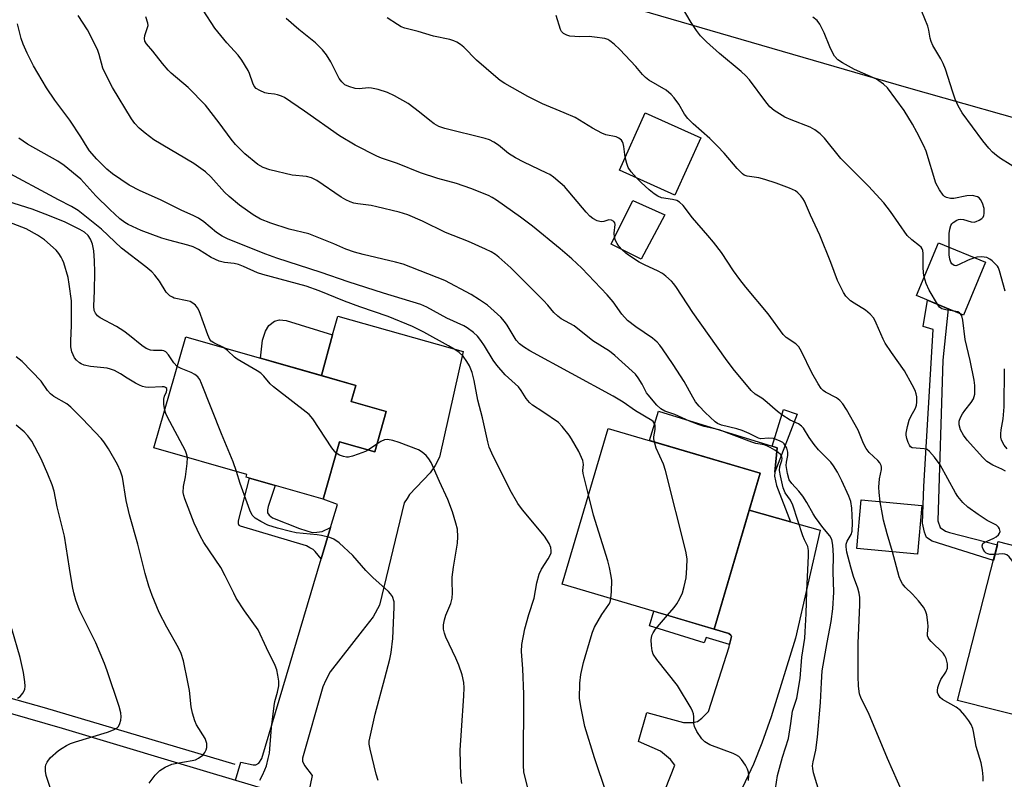
# Model space of a CAD drawing. Units: inches. Extents: x 1231772 to 1237772, y 589452 to 593453.
# Drawn here: x 1232330 to 1232589, y 590362 to 590563 of the extents above; entities that cross this region are included whole.
import ezdxf

# ---------------------------------------------------------------- set-up
doc = ezdxf.new("R2010")
doc.units = ezdxf.units.IN
doc.header["$MEASUREMENT"] = 0
for name, color, linetype in [('BLDG-Footprint', 5, 'Continuous'), ('CULTRL-Pad', 6, 'Continuous'), ('HYDRO-Canal', 164, 'Continuous'), ('NTRL-Trees', 3, 'Continuous'), ('TRANS-Driveway', 251, 'Continuous'), ('TRANS-Non Street Sidewalk', 7, 'Continuous'), ('TRANS-Road', 130, 'Continuous'), ('Undefined', 1, 'Continuous')]:
    doc.layers.add(name, color=color, linetype=linetype)

msp = doc.modelspace()

# ---------------------------------------------------------------- linework, layer by layer
at = {"layer": 'BLDG-Footprint'}
for points, elevation in [([(1232509.33, 590531.66), (1232502.52, 590516.51), (1232487.86, 590523.1), (1232494.67, 590538.25)], 663.03), ([(1232499.81, 590511.3), (1232493.62, 590499.62), (1232485.68, 590503.56), (1232491.4, 590515.14)], 661.11), ([(1232584.48, 590498.83), (1232578.69, 590484.87), (1232566.28, 590490.01), (1232572.07, 590503.97)], 666.96), ([(1232426.29, 590459.38), (1232423.26, 590448.78), (1232413.98, 590451.43), (1232409.63, 590436.24), (1232389.31, 590442.05), (1232389.52, 590442.77), (1232364.97, 590449.8), (1232373.38, 590479.16), (1232418.24, 590466.32), (1232417.02, 590462.03)], 647.65), ([(1232525, 590443.15), (1232512.88, 590401.99), (1232472.77, 590413.81), (1232484.89, 590454.97)], 654.52), ([(1232567.64, 590434.64), (1232566.5, 590421.78), (1232550.51, 590423.21), (1232551.65, 590436.06)], 662.13), ([(1232633.42, 590396.54), (1232624.92, 590363.37), (1232595.5, 590370.91), (1232597.31, 590377.97), (1232577.11, 590383.15), (1232587.86, 590425.07), (1232607.21, 590420.11), (1232603.16, 590404.3)], 664.91)]:
    msp.add_lwpolyline(points, close=True, dxfattribs=dict(at, elevation=elevation))
at = {"layer": 'CULTRL-Pad'}
for points in [[(1232412.16, 590479.62), (1232409.21, 590468.9), (1232393.1, 590473.52), (1232393.63, 590478.21), (1232394.47, 590480.65), (1232395.31, 590482.1), (1232396.83, 590483.31), (1232398.13, 590483.62), (1232399.88, 590483.47)], [(1232529.35, 590439.84), (1232532.99, 590430.31), (1232522.13, 590433.41), (1232525, 590443.15), (1232495.83, 590451.75), (1232498.18, 590459.5), (1232528.16, 590450.24), (1232529.5, 590449.83), (1232528.91, 590443.42), (1232528.81, 590442.36)]]:
    msp.add_lwpolyline(points, close=True, dxfattribs=at)
at = {"layer": 'HYDRO-Canal'}
msp.add_lwpolyline([(1232386.44, 590366.26), (1232336.06, 590381.14), (1232239.35, 590408.32)], dxfattribs=at)
at = {"layer": 'NTRL-Trees'}
msp.add_lwpolyline([(1232875.46, 590265.85), (1232854.15, 590259.27), (1232806.76, 590266.94), (1232765.87, 590294.18), (1232748.15, 590321.68), (1232756.72, 590360.38), (1232814.92, 590416.82), (1232825.5, 590430.93), (1232862.38, 590481.64), (1232854.15, 590494.05), (1232781.59, 590522.45), (1232750.23, 590513.57), (1232727.6, 590507.17), (1232684.81, 590510.61), (1232563.65, 590544.94), (1232243.51, 590638)], dxfattribs=at)
at = {"layer": 'TRANS-Driveway'}
for points in [[(1232386.51, 590362.12), (1232387.96, 590366.87), (1232391.16, 590366.1), (1232391.92, 590366.1), (1232392.69, 590366.61), (1232393.46, 590367.76), (1232409.13, 590420.49), (1232411.59, 590428.77), (1232413.4, 590434.87), (1232409.63, 590436.24), (1232413.98, 590451.43), (1232423.26, 590448.78), (1232426.29, 590459.38), (1232417.02, 590462.03), (1232418.24, 590466.32), (1232409.21, 590468.9), (1232412.16, 590479.62), (1232413.53, 590484.6), (1232446.63, 590475.27), (1232440.37, 590447.33), (1232439.22, 590445.16), (1232437.94, 590443.24), (1232432.45, 590437.49), (1232431.81, 590436.47), (1232431.04, 590435.32), (1232424.52, 590408.28), (1232422.86, 590405.21), (1232419.92, 590401.51), (1232411.48, 590390.64), (1232410.33, 590388.47), (1232409.57, 590386.68), (1232404.2, 590367.89), (1232404.2, 590367.12), (1232404.71, 590365.97), (1232406.75, 590363.29), (1232405.33, 590356.54)], [(1232491.5, 590338.14), (1232502.48, 590366.08), (1232501.36, 590367.54), (1232498.69, 590369.75), (1232492.87, 590372.26), (1232495.1, 590379.99), (1232504.75, 590377.27), (1232507.27, 590377.29), (1232508.48, 590377.55), (1232509.63, 590378.44), (1232511.36, 590380.2), (1232516.81, 590397.32), (1232516.95, 590397.89), (1232517.45, 590400.01), (1232517.26, 590400.39), (1232516.75, 590400.8), (1232512.88, 590401.99), (1232522.13, 590433.41), (1232532.99, 590430.31), (1232540.84, 590428.06), (1232534.32, 590399.55), (1232527.9, 590378.79), (1232525.48, 590371.88), (1232523.23, 590366.28), (1232520.34, 590360.17)]]:
    msp.add_lwpolyline(points, dxfattribs=at)
at = {"layer": 'TRANS-Non Street Sidewalk'}
for points in [[(1232587.65, 590424.24), (1232586.57, 590420.04), (1232570.4, 590425.18), (1232568.88, 590426.14), (1232568.43, 590427.56), (1232567.87, 590429.91), (1232568.21, 590439.66), (1232570.64, 590481.11), (1232568.07, 590481.85), (1232569.17, 590488.82), (1232574.64, 590486.55), (1232573.26, 590472.97), (1232571.87, 590430.57), (1232572.56, 590428.8), (1232573.96, 590427.85), (1232575.01, 590427.48)], [(1232534.76, 590458.69), (1232528.91, 590443.42), (1232529.5, 590449.83), (1232528.16, 590450.24), (1232531.16, 590459.95)], [(1232411.59, 590428.77), (1232409.13, 590420.49), (1232407.58, 590422.44), (1232407.01, 590423.01), (1232406.18, 590423.46), (1232405.22, 590423.97), (1232387.83, 590429.15), (1232387.51, 590429.34), (1232387.32, 590429.79), (1232387.32, 590430.56), (1232390.23, 590441.79), (1232396.97, 590439.86), (1232395.18, 590434.33), (1232394.99, 590433.43), (1232394.93, 590432.67), (1232395.44, 590432.03), (1232396.27, 590431.32), (1232403.43, 590428.51), (1232406.75, 590427.49), (1232407.97, 590427.55), (1232409.37, 590427.74)], [(1232512.88, 590401.99), (1232516.75, 590400.8), (1232517.26, 590400.39), (1232517.45, 590400.01), (1232516.95, 590397.89), (1232510.76, 590399.77), (1232510.27, 590398.36), (1232495.83, 590402.85), (1232496.97, 590406.68)]]:
    msp.add_lwpolyline(points, close=True, dxfattribs=at)
at = {"layer": 'TRANS-Road'}
msp.add_lwpolyline([(1232304.67, 590386.22), (1232340.8, 590375.85), (1232369.41, 590367.22), (1232386.51, 590362.12), (1232402.19, 590357.44), (1232405.33, 590356.54), (1232433.03, 590348.56), (1232467.75, 590338), (1232489.52, 590331.66), (1232500.95, 590328.33), (1232505.95, 590326.84), (1232529.6, 590319.79), (1232556.56, 590311.78), (1232577.09, 590305.84), (1232585.25, 590303.48), (1232593.71, 590300.82)], dxfattribs=at)
at = {"layer": 'Undefined'}
msp.add_line((1232423.84, 590450.81, 648), (1232421.58, 590449.26, 648), dxfattribs=at)
for points, elevation in [([(1232568.33, 590494.96), (1232568.16, 590495.95), (1232568.05, 590497.61), (1232568.05, 590501.12), (1232567.92, 590501.89), (1232567.75, 590502.36), (1232567.47, 590502.79), (1232567.09, 590503.17), (1232565.06, 590504.7), (1232563.83, 590505.86), (1232559.43, 590512.24), (1232557.61, 590514.54), (1232553.61, 590518.94), (1232546.29, 590526.25), (1232541.98, 590531.59), (1232540.87, 590532.72), (1232539.46, 590533.75), (1232538.2, 590534.48), (1232533.18, 590536.4), (1232531.56, 590537.11), (1232528.69, 590538.93), (1232527.6, 590539.83), (1232526.49, 590541.17), (1232522.16, 590546.97), (1232521.25, 590548.07), (1232520, 590549.21), (1232514.25, 590553.96), (1232510.86, 590557.01), (1232509.22, 590558.64), (1232508.21, 590560.01), (1232506.82, 590562.15), (1232502.32, 590569.75)], 666), ([(1232593.54, 590523.09), (1232588.48, 590526.23), (1232587.37, 590527.04), (1232586.35, 590527.91), (1232585.41, 590528.94), (1232583.81, 590530.91), (1232578.34, 590538.26), (1232577.25, 590540.11), (1232576.5, 590541.85), (1232575.84, 590543.7), (1232573.89, 590549.79), (1232573.3, 590551.33), (1232572.67, 590552.57), (1232570.62, 590556.09), (1232570.14, 590557.09), (1232569.88, 590558.01), (1232569.53, 590560.08), (1232569.24, 590561.19), (1232566.1, 590568.97)], 670), ([(1232497.1, 590451.37), (1232496.96, 590452.19), (1232496.95, 590452.7), (1232497.25, 590454.7), (1232497.27, 590455.73), (1232497.05, 590456.38), (1232496.79, 590456.74), (1232496.41, 590457.08), (1232492.06, 590459.58), (1232488.81, 590461.85), (1232486.2, 590463.46), (1232464.25, 590475.45), (1232462.54, 590476.48), (1232461.49, 590477.32), (1232460.64, 590478.29), (1232458.21, 590482.24), (1232457.51, 590483.21), (1232456.54, 590484.33), (1232453.02, 590487.45), (1232450.88, 590488.94), (1232448.68, 590490.29), (1232441.78, 590494.02), (1232430.78, 590498.3), (1232428.71, 590498.87), (1232420.23, 590500.83), (1232417.93, 590501.49), (1232415.67, 590502.3), (1232412.45, 590503.71), (1232405.83, 590506.29), (1232400.7, 590507.6), (1232395.8, 590509.13), (1232393.12, 590510.22), (1232391.18, 590511.35), (1232387.53, 590513.91), (1232384.81, 590516.17), (1232383.59, 590517.37), (1232380.03, 590521.36), (1232378.56, 590522.7), (1232375.49, 590524.86), (1232364.99, 590531.19), (1232362.66, 590532.93), (1232361.09, 590534.22), (1232359.94, 590535.48), (1232359.09, 590536.67), (1232354.06, 590545), (1232353.04, 590546.81), (1232351.48, 590550.04), (1232350.56, 590553.65), (1232350.07, 590555), (1232347.46, 590560.22), (1232344.96, 590563.94)], 654), ([(1232529.08, 590359.79), (1232529.62, 590363.33), (1232530.93, 590368.16), (1232532.47, 590373.06), (1232533.12, 590377.03), (1232533.51, 590380.29), (1232534.69, 590383.76), (1232535.53, 590388.9), (1232535.98, 590394.52), (1232536.76, 590399.54), (1232536.93, 590401.27), (1232537.19, 590405.97), (1232537.31, 590412.07), (1232537.8, 590421.29), (1232537.77, 590422.73), (1232537.55, 590423.81), (1232537.35, 590424.31), (1232536.67, 590425.51), (1232536.24, 590426.58), (1232533.6, 590434.68), (1232532.99, 590435.98), (1232531.58, 590437.93), (1232531.07, 590439.26), (1232530.37, 590442.42), (1232530.15, 590443.86), (1232530.2, 590444.87), (1232530.7, 590446.5), (1232530.78, 590446.98), (1232530.72, 590447.43), (1232530.35, 590448.04), (1232529.77, 590448.57), (1232528.86, 590449.2), (1232527.67, 590449.92), (1232526.74, 590450.36), (1232526.03, 590450.59), (1232523.85, 590451), (1232522.79, 590451.28), (1232514.19, 590454.56), (1232510.24, 590455.48), (1232508.95, 590455.87), (1232506.35, 590456.91), (1232502.51, 590458.6), (1232499.83, 590459.55), (1232498.82, 590460.12), (1232497.72, 590461.1), (1232495.41, 590463.79), (1232495.02, 590464.39), (1232493.86, 590466.6), (1232492.79, 590468.35), (1232492.09, 590469.27), (1232491.25, 590470.1), (1232486.61, 590474.23), (1232485.25, 590475.35), (1232480.8, 590478.05), (1232475.89, 590482.05), (1232472.49, 590483.91), (1232471.57, 590484.55), (1232470.58, 590485.57), (1232468.96, 590487.52), (1232467.86, 590488.72), (1232459.2, 590497.39), (1232456.07, 590500.17), (1232455.16, 590500.84), (1232454.03, 590501.54), (1232452.5, 590502.3), (1232447.99, 590504.28), (1232441.96, 590506.65), (1232435.88, 590509.71), (1232432.02, 590511.32), (1232429.76, 590512.01), (1232423.82, 590513.5), (1232422.34, 590513.78), (1232418.83, 590514.22), (1232417.77, 590514.45), (1232416.79, 590514.78), (1232415.62, 590515.33), (1232414.42, 590516.04), (1232408.01, 590520.39), (1232406.57, 590521.14), (1232405.3, 590521.44), (1232401.5, 590521.86), (1232395.62, 590523.26), (1232393.84, 590523.84), (1232392.41, 590524.67), (1232388.99, 590527.43), (1232386.52, 590529.95), (1232385.41, 590531.28), (1232382.23, 590535.66), (1232378.57, 590540.29), (1232374.03, 590544.99), (1232369.55, 590548.74), (1232368.72, 590549.52), (1232367.22, 590551.26), (1232364.66, 590554.53), (1232363.01, 590556.49), (1232362.6, 590557.22), (1232362.48, 590557.94), (1232362.62, 590558.72), (1232363.33, 590560.82), (1232363.42, 590561.34), (1232363.39, 590561.97), (1232362.86, 590563.6)], 656), ([(1232541.48, 590356.15), (1232539.1, 590364.01), (1232538.87, 590365.12), (1232538.85, 590365.84), (1232539, 590366.91), (1232539.67, 590369.99), (1232540.12, 590373.46), (1232540.97, 590382.55), (1232541.16, 590387.85), (1232541.38, 590390.98), (1232542.67, 590398.39), (1232543.78, 590403.95), (1232544.22, 590407.34), (1232544.45, 590411.68), (1232544.27, 590417.07), (1232544.34, 590421.36), (1232544.16, 590424.17), (1232543.89, 590425.58), (1232543.44, 590426.6), (1232541.59, 590428.79), (1232539.65, 590431.39), (1232539.03, 590432.37), (1232537.36, 590435.39), (1232536.25, 590437.06), (1232535.19, 590438.42), (1232533.33, 590440.41), (1232532.7, 590441.42), (1232532.22, 590443.01), (1232531.91, 590445.14), (1232531.93, 590446), (1232532.31, 590447.76), (1232532.31, 590448.72), (1232532.01, 590449.71), (1232531.33, 590450.85), (1232530.96, 590451.21), (1232530.28, 590451.62), (1232529.27, 590452.04), (1232528.49, 590452.25), (1232527.19, 590452.39), (1232525.21, 590452.21), (1232524.53, 590452.34), (1232522.14, 590453.57), (1232520.28, 590454.36), (1232518.89, 590454.81), (1232514.78, 590455.77), (1232513.77, 590456.23), (1232513.15, 590456.68), (1232510.47, 590459.12), (1232508.89, 590460.83), (1232507.97, 590461.95), (1232507.2, 590463.2), (1232504.93, 590467.33), (1232502.08, 590471.83), (1232499.27, 590475.98), (1232498.56, 590476.92), (1232497.83, 590477.73), (1232496.61, 590478.79), (1232492.17, 590481.73), (1232489.96, 590483.42), (1232488.53, 590485.09), (1232486.19, 590488.35), (1232484.6, 590490.23), (1232477.9, 590497.27), (1232475.32, 590499.7), (1232472.2, 590502.41), (1232464.94, 590508.32), (1232461.76, 590510.73), (1232455.43, 590515.22), (1232454.25, 590515.93), (1232453.26, 590516.43), (1232448.67, 590518.33), (1232444.87, 590519.64), (1232439.93, 590520.96), (1232435.38, 590522.44), (1232429.3, 590524.89), (1232425.09, 590526.32), (1232423.8, 590526.85), (1232418.09, 590529.76), (1232413.95, 590532.19), (1232404.72, 590538.75), (1232399.41, 590542.34), (1232398.65, 590542.71), (1232397.59, 590543.05), (1232396.78, 590543.22), (1232395.13, 590543.39), (1232394.3, 590543.59), (1232392.94, 590544.14), (1232391.97, 590544.73), (1232391.46, 590545.34), (1232391.1, 590546.07), (1232390.24, 590548.69), (1232389.9, 590549.46), (1232388.23, 590552.14), (1232387.19, 590553.53), (1232384.25, 590556.79), (1232381.03, 590560.67), (1232377.98, 590565.37)], 658), ([(1232486.59, 590505.41), (1232486.49, 590506.48), (1232486.76, 590508.78), (1232486.66, 590509.23), (1232486.38, 590509.57), (1232485.77, 590509.9), (1232485.07, 590510.01), (1232483.72, 590509.56), (1232483, 590509.51), (1232482.01, 590509.77), (1232480.83, 590510.37), (1232480.03, 590511.03), (1232479.04, 590512.07), (1232473.32, 590518.8), (1232472.25, 590519.8), (1232470.45, 590521.28), (1232469.51, 590521.95), (1232468.73, 590522.38), (1232462.59, 590525.21), (1232460.39, 590526.38), (1232458.61, 590527.54), (1232455.92, 590529.73), (1232454.74, 590530.51), (1232453.52, 590531.13), (1232452.43, 590531.51), (1232441.79, 590534.14), (1232440.18, 590534.7), (1232438.96, 590535.41), (1232437.8, 590536.22), (1232435.09, 590538.47), (1232432.13, 590540.7), (1232428.52, 590542.72), (1232426.66, 590543.61), (1232424.14, 590544.42), (1232422.44, 590544.82), (1232421.59, 590544.84), (1232419.13, 590544.59), (1232418.09, 590544.69), (1232416.44, 590545.2), (1232415.42, 590545.71), (1232414.6, 590546.45), (1232413.92, 590547.35), (1232411.69, 590551.71), (1232410.5, 590553.55), (1232409.46, 590554.88), (1232407.59, 590556.78), (1232403.22, 590560.25), (1232399.91, 590563.16)], 660), ([(1232489.4, 590526.54), (1232489.05, 590529.38), (1232488.87, 590530.16), (1232488.69, 590530.63), (1232488.41, 590531.02), (1232487.66, 590531.62), (1232486.96, 590531.92), (1232484.26, 590532.49), (1232483.22, 590532.88), (1232480.74, 590534.22), (1232476.18, 590537.03), (1232473.27, 590538.31), (1232467.53, 590540.62), (1232463.68, 590542.59), (1232457.57, 590546.03), (1232456.35, 590546.84), (1232455.22, 590547.77), (1232450.15, 590552.22), (1232446.77, 590555.57), (1232445.87, 590556.32), (1232444.91, 590556.96), (1232444.14, 590557.31), (1232443.07, 590557.66), (1232438.76, 590558.52), (1232434.74, 590559.75), (1232431.24, 590560.67), (1232430.27, 590561.02), (1232429.25, 590561.58), (1232426.55, 590563.37)], 662), ([(1232586.99, 590421.67), (1232585.6, 590421.68), (1232585.11, 590421.8), (1232584.66, 590422.01), (1232584.28, 590422.36), (1232583.84, 590423.03), (1232583.66, 590423.52), (1232583.6, 590423.97), (1232583.79, 590424.56), (1232584.14, 590424.87), (1232586.71, 590425.96), (1232587.29, 590426.32), (1232587.91, 590426.87), (1232588.2, 590427.28), (1232588.33, 590427.74), (1232588.2, 590428.46), (1232587.95, 590428.89), (1232587.37, 590429.37), (1232584.93, 590430.67), (1232582.51, 590432.18), (1232579.79, 590434.18), (1232578.54, 590435.38), (1232577.19, 590436.97), (1232576.53, 590437.92), (1232572.53, 590445.33), (1232571.07, 590447.36), (1232569.69, 590448.9), (1232569.06, 590449.35), (1232568.33, 590449.58), (1232565.17, 590449.8), (1232564.68, 590450.08), (1232564.39, 590450.49), (1232564.04, 590451.24), (1232563.69, 590452.33), (1232563.54, 590453.17), (1232563.56, 590453.74), (1232563.86, 590455.43), (1232564.32, 590457.09), (1232564.78, 590458.12), (1232566.01, 590460.34), (1232566.3, 590461.1), (1232566.4, 590461.91), (1232566.35, 590463.29), (1232566.22, 590464.11), (1232565.96, 590464.92), (1232565.16, 590466.5), (1232563.13, 590470.13), (1232559.65, 590475.01), (1232558.01, 590477.46), (1232557.49, 590478.5), (1232555.67, 590482.77), (1232554.99, 590484.04), (1232554.08, 590485.09), (1232552.81, 590486.2), (1232549.79, 590487.99), (1232548.87, 590488.67), (1232547.65, 590489.88), (1232546.98, 590490.82), (1232545.41, 590494.03), (1232543.66, 590498.76), (1232540.77, 590505.94), (1232538.27, 590511.26), (1232536.73, 590514.97), (1232536.3, 590515.7), (1232535.77, 590516.36), (1232534.98, 590517.17), (1232534.32, 590517.69), (1232532.78, 590518.41), (1232529.26, 590519.69), (1232526.24, 590520.65), (1232524.64, 590521.07), (1232521.57, 590521.55), (1232520.8, 590521.83), (1232520.34, 590522.14), (1232518.92, 590523.54), (1232515.54, 590527.61), (1232513.76, 590529.47), (1232511.73, 590531.48), (1232507.31, 590535.39), (1232505.88, 590536.75), (1232505.01, 590537.91), (1232503.5, 590540.58), (1232502.3, 590542.25), (1232501.55, 590543.14), (1232500.16, 590544.22), (1232495.65, 590546.94), (1232494.72, 590547.6), (1232493.91, 590548.42), (1232492.22, 590550.47), (1232487.93, 590554.99), (1232486.44, 590556.41), (1232485.3, 590557.32), (1232484.8, 590557.6), (1232483.98, 590557.87), (1232481.32, 590558.28), (1232479.83, 590558.39), (1232477.43, 590558.32), (1232474.81, 590558.56), (1232473.98, 590558.77), (1232473.1, 590559.26), (1232472.57, 590559.78), (1232472.3, 590560.27), (1232471.13, 590563.93)], 664), ([(1232574.87, 590502.81), (1232574.94, 590506.45), (1232575.06, 590507.56), (1232575.35, 590508.53), (1232575.62, 590508.96), (1232575.99, 590509.33), (1232576.88, 590509.91), (1232577.36, 590510.1), (1232577.87, 590510.17), (1232578.67, 590510.07), (1232580.71, 590509.48), (1232581.47, 590509.44), (1232582.02, 590509.58), (1232582.81, 590509.91), (1232583.52, 590510.35), (1232583.87, 590510.74), (1232584.07, 590511.18), (1232584.17, 590511.68), (1232584.14, 590513.03), (1232583.71, 590514.43), (1232583.2, 590515.4), (1232582.81, 590515.81), (1232582.36, 590516.07), (1232581.05, 590516.43), (1232579.6, 590516.39), (1232576.1, 590515.69), (1232575.25, 590515.63), (1232574.19, 590515.93), (1232573.71, 590516.2), (1232573.29, 590516.56), (1232572.31, 590517.95), (1232571.38, 590519.73), (1232568.83, 590528.16), (1232568.23, 590529.52), (1232566.35, 590533.21), (1232565.22, 590535.26), (1232562.98, 590538.88), (1232558.63, 590544.84), (1232557.59, 590545.84), (1232555.69, 590547.13), (1232549.88, 590549.71), (1232546.76, 590551.47), (1232545.54, 590552.3), (1232544.64, 590553.27), (1232544.07, 590554.19), (1232543.36, 590555.73), (1232541.91, 590559.36), (1232540.72, 590561.69), (1232540.08, 590562.61), (1232538.92, 590563.49)], 668), ([(1232479.72, 590437.41), (1232478.29, 590443.03), (1232478.24, 590443.82), (1232478.4, 590445.44), (1232478.23, 590446.52), (1232477.11, 590448.87), (1232475.25, 590452.19), (1232474.62, 590453.17), (1232472.78, 590455.48), (1232471.75, 590456.52), (1232467.67, 590459.36), (1232464.94, 590461.05), (1232464.12, 590461.77), (1232463.28, 590462.82), (1232461.89, 590464.98), (1232461.2, 590465.89), (1232457.72, 590469.14), (1232455.49, 590471.62), (1232454.52, 590473.01), (1232452.25, 590476.74), (1232451.26, 590478.19), (1232450.36, 590479.35), (1232449.32, 590480.32), (1232447.71, 590481.51), (1232446.78, 590482.07), (1232442.33, 590484.03), (1232437, 590486.97), (1232435.41, 590487.67), (1232425.54, 590490.62), (1232416.25, 590493.63), (1232409.1, 590496.12), (1232397.44, 590499.92), (1232394.5, 590500.99), (1232384.57, 590504.92), (1232382.99, 590505.7), (1232381.49, 590506.65), (1232378.18, 590509.49), (1232376.78, 590510.47), (1232375.56, 590511.1), (1232372.19, 590512.62), (1232366.69, 590515.33), (1232361.31, 590517.7), (1232358.44, 590519.22), (1232354.07, 590522.17), (1232352.51, 590523.41), (1232349.91, 590526.04), (1232348.01, 590528.25), (1232347.35, 590529.2), (1232345.72, 590531.9), (1232342.78, 590536.35), (1232338.86, 590541.59), (1232336.59, 590544.87), (1232333.23, 590550.7), (1232331.54, 590554.04), (1232330.45, 590556.38), (1232329.9, 590557.89), (1232328.94, 590561.81)], 652), ([(1232463.65, 590360.07), (1232462.67, 590364.22), (1232462.56, 590366.04), (1232462.62, 590384.75), (1232462.4, 590391.48), (1232462.04, 590396.07), (1232462.11, 590397.89), (1232462.91, 590402.02), (1232463.94, 590405.84), (1232465.33, 590410.14), (1232466.1, 590414.14), (1232466.7, 590416.45), (1232467.25, 590417.81), (1232469.09, 590420.53), (1232469.6, 590421.47), (1232469.81, 590422.13), (1232469.87, 590422.61), (1232469.79, 590423.55), (1232469.35, 590424.56), (1232468.08, 590426.47), (1232462.26, 590433.42), (1232461.07, 590435.09), (1232459.06, 590438.69), (1232454.18, 590448.41), (1232453.49, 590450.02), (1232453.09, 590451.45), (1232451.74, 590457.78), (1232450.5, 590462.44), (1232449.53, 590467.56), (1232448.97, 590469.7), (1232448.26, 590471.46), (1232447.58, 590472.66), (1232446.61, 590474), (1232445.6, 590474.96), (1232444.69, 590475.61), (1232442.76, 590476.78), (1232436.26, 590480.4), (1232433.21, 590481.86), (1232426.84, 590484.47), (1232419.31, 590487.05), (1232415.25, 590488.59), (1232408.56, 590491.3), (1232405.18, 590492.5), (1232393.69, 590495.56), (1232392.33, 590496.06), (1232388.63, 590497.74), (1232387.29, 590498.25), (1232386.19, 590498.48), (1232383.62, 590498.74), (1232382.23, 590499.09), (1232380.11, 590500.05), (1232376.74, 590502.2), (1232375.36, 590502.9), (1232373.97, 590503.34), (1232368.88, 590504.66), (1232367.06, 590505.21), (1232361.64, 590507.18), (1232358.22, 590508.75), (1232357.3, 590509.32), (1232355.99, 590510.3), (1232353.35, 590512.71), (1232349.64, 590516.39), (1232345.67, 590520.78), (1232341.31, 590524.4), (1232339.63, 590525.55), (1232331.63, 590529.97), (1232329.31, 590531.56)], 650), ([(1232492.36, 590521.07), (1232490.95, 590522.72), (1232490.18, 590523.85), (1232489.78, 590524.94), (1232489.4, 590526.54)], 662), ([(1232383.34, 590476.31), (1232380.78, 590477.53), (1232380.13, 590478), (1232379.78, 590478.41), (1232379.18, 590479.69), (1232376.9, 590486.02), (1232376.5, 590486.78), (1232375.93, 590487.45), (1232375.27, 590488.01), (1232374.52, 590488.42), (1232373.72, 590488.67), (1232370.37, 590489.37), (1232369.86, 590489.57), (1232369.18, 590490), (1232368.23, 590490.96), (1232366.46, 590493.83), (1232365.21, 590495.43), (1232364.42, 590496.27), (1232362.83, 590497.59), (1232356.46, 590502.56), (1232351.12, 590507.6), (1232344.96, 590512.47), (1232343.23, 590513.56), (1232339.8, 590515.29), (1232324.72, 590523.41)], 648), ([(1232556.71, 590435.61), (1232556.38, 590438.04), (1232556.34, 590439.45), (1232556.52, 590441.67), (1232557.05, 590444.07), (1232557.06, 590444.75), (1232556.94, 590445.19), (1232556.57, 590445.85), (1232556.09, 590446.45), (1232553.77, 590448.58), (1232552.95, 590449.69), (1232552.3, 590450.94), (1232550.89, 590454.47), (1232547.79, 590459.93), (1232546.83, 590461.43), (1232546.04, 590462.29), (1232545.14, 590463.04), (1232542.24, 590464.55), (1232541.63, 590464.99), (1232541.14, 590465.52), (1232540.35, 590466.7), (1232538.62, 590469.66), (1232535.94, 590475.26), (1232535.22, 590476.48), (1232534.42, 590477.27), (1232531.89, 590478.95), (1232531.1, 590479.75), (1232527.16, 590485.2), (1232521.24, 590492.24), (1232519.66, 590494.27), (1232517.97, 590496.57), (1232514.77, 590501.36), (1232512.68, 590504.11), (1232511.23, 590505.91), (1232507.18, 590510.54), (1232504.67, 590513.77), (1232503.68, 590514.71), (1232502.98, 590515.1), (1232501.91, 590515.38), (1232498.93, 590515.85), (1232497.96, 590516.25), (1232497.04, 590516.89), (1232495.72, 590517.97), (1232493.61, 590519.84), (1232492.36, 590521.07)], 662), ([(1232371.14, 590471.34), (1232370.23, 590472.25), (1232368.83, 590474.41), (1232368.1, 590475.19), (1232367.64, 590475.42), (1232367.12, 590475.53), (1232364.87, 590475.54), (1232364.04, 590475.62), (1232362.97, 590476.03), (1232361.77, 590476.83), (1232358.55, 590479.48), (1232357.07, 590480.6), (1232355.14, 590481.82), (1232350.78, 590484.19), (1232350.1, 590484.71), (1232349.56, 590485.34), (1232349.23, 590486.1), (1232349.09, 590487.21), (1232349.27, 590491.3), (1232349.36, 590496.22), (1232349.31, 590499.19), (1232349.1, 590501.83), (1232348.74, 590503.6), (1232348.26, 590504.89), (1232347.62, 590505.87), (1232346.62, 590506.75), (1232345.4, 590507.48), (1232341.55, 590509.39), (1232337.4, 590511.1), (1232332.87, 590512.82), (1232326.39, 590514.87)], 646), ([(1232367.83, 590459.77), (1232367.63, 590461.23), (1232367.61, 590462.71), (1232367.8, 590463.51), (1232368.32, 590464.63), (1232368.43, 590465.05), (1232368.35, 590465.45), (1232368.08, 590465.75), (1232367.68, 590465.9), (1232367.15, 590465.95), (1232363.57, 590465.77), (1232362.74, 590465.83), (1232361.97, 590466), (1232361.18, 590466.33), (1232360.16, 590466.88), (1232357.92, 590468.22), (1232356.18, 590469.4), (1232354.62, 590470.2), (1232353.54, 590470.63), (1232352.68, 590470.83), (1232348.2, 590471.3), (1232346.53, 590471.67), (1232345.77, 590471.99), (1232345.33, 590472.28), (1232344.54, 590472.99), (1232344.04, 590473.6), (1232343.64, 590474.34), (1232343.34, 590475.13), (1232343.06, 590476.47), (1232343.03, 590478.07), (1232343.25, 590482.09), (1232343.2, 590488.68), (1232342.65, 590493.07), (1232342.32, 590494.8), (1232341.21, 590498.66), (1232340.89, 590499.46), (1232340.49, 590500.19), (1232339.87, 590501.13), (1232339.15, 590502), (1232336.13, 590504.7), (1232334.25, 590506), (1232331.29, 590507.66), (1232324.38, 590510.28)], 644), ([(1232488.62, 590502.11), (1232487.73, 590503.06), (1232487.23, 590503.75), (1232486.86, 590504.54), (1232486.59, 590505.41)], 660), ([(1232562.61, 590358.79), (1232558.58, 590367.76), (1232553.62, 590379.86), (1232551.69, 590383.6), (1232551.26, 590384.9), (1232551.01, 590386.92), (1232550.84, 590389.55), (1232550.89, 590394.61), (1232550.84, 590398.22), (1232551.34, 590408.35), (1232551.32, 590410.31), (1232551.15, 590411.41), (1232550.8, 590412.78), (1232549.66, 590415.86), (1232548.93, 590418.33), (1232547.92, 590422.28), (1232547.7, 590423.68), (1232547.74, 590424.39), (1232547.95, 590425.14), (1232549.01, 590426.95), (1232549.29, 590427.85), (1232549.38, 590430.03), (1232549.23, 590433.93), (1232548.93, 590435.67), (1232548.44, 590437.05), (1232546.61, 590441.08), (1232545.41, 590443.39), (1232544.34, 590445.11), (1232543.65, 590446.05), (1232540.44, 590449.33), (1232539.28, 590450.7), (1232537.91, 590452.53), (1232536.42, 590454.98), (1232535.9, 590455.58), (1232535.1, 590456.12), (1232532.9, 590457.13), (1232530.71, 590458.54), (1232529.57, 590459.44), (1232526.27, 590462.33), (1232525.43, 590462.95), (1232523.66, 590464), (1232522.66, 590464.97), (1232517.91, 590470.7), (1232515.83, 590473.4), (1232507.21, 590485.54), (1232502.89, 590492.19), (1232502.2, 590493.15), (1232501.62, 590493.8), (1232500.12, 590495.16), (1232499.19, 590495.85), (1232497.9, 590496.55), (1232494.67, 590498.06), (1232493.11, 590498.87), (1232490.23, 590500.68), (1232489.56, 590501.21), (1232488.62, 590502.11)], 660), ([(1232581.6, 590500.02), (1232579.91, 590499.35), (1232577.38, 590498.12), (1232576.65, 590497.92), (1232576.18, 590497.98), (1232575.61, 590498.42), (1232575.34, 590498.87), (1232575.04, 590499.66), (1232574.86, 590500.78), (1232574.87, 590502.81)], 668), ([(1232589.72, 590491.18), (1232588.22, 590496.53), (1232587.91, 590497.33), (1232587.62, 590497.8), (1232587.07, 590498.41), (1232586.25, 590499.16), (1232585.59, 590499.66), (1232584.88, 590500.05), (1232584.12, 590500.21), (1232583.32, 590500.25), (1232582.24, 590500.17), (1232581.6, 590500.02)], 668), ([(1232571.78, 590487.74), (1232569.59, 590491.43), (1232568.85, 590493.21), (1232568.33, 590494.96)], 666), ([(1232576.18, 590485.91), (1232574.05, 590486.22), (1232572.97, 590486.52), (1232572.34, 590487), (1232571.78, 590487.74)], 666), ([(1232577.92, 590485.19), (1232577.62, 590485.48), (1232577.21, 590485.7), (1232576.18, 590485.91)], 666), ([(1232589.8, 590443.63), (1232588.81, 590444.16), (1232586.4, 590445.25), (1232584.85, 590446.25), (1232583.82, 590447.24), (1232579.62, 590451.87), (1232578.69, 590453.14), (1232577.9, 590454.56), (1232577.55, 590455.89), (1232577.57, 590456.87), (1232577.88, 590457.81), (1232578.41, 590458.77), (1232579.03, 590459.69), (1232580.68, 590461.8), (1232581.28, 590462.77), (1232581.64, 590464.03), (1232581.67, 590466.25), (1232581.49, 590467.67), (1232580.44, 590472.84), (1232579.09, 590478.47), (1232578.52, 590483.56), (1232578.21, 590484.66), (1232577.92, 590485.19)], 666), ([(1232413.13, 590448.45), (1232412.65, 590448.92), (1232411.95, 590449.85), (1232406.89, 590457.5), (1232405.92, 590458.59), (1232396.57, 590465.93), (1232395.7, 590466.74), (1232393.96, 590468.77), (1232393.18, 590469.5), (1232392.23, 590470.16), (1232386.94, 590473.26), (1232386.25, 590473.79), (1232384.42, 590475.52), (1232383.34, 590476.31)], 648), ([(1232363.77, 590361.32), (1232365.31, 590363.4), (1232366.56, 590364.59), (1232367.96, 590365.52), (1232369.69, 590366.27), (1232371.06, 590366.59), (1232375.09, 590367.25), (1232375.92, 590367.48), (1232376.71, 590367.85), (1232377.88, 590368.68), (1232378.39, 590369.35), (1232378.76, 590370.13), (1232378.92, 590370.68), (1232378.97, 590371.23), (1232378.92, 590371.77), (1232378.7, 590372.57), (1232378.47, 590373.08), (1232376.26, 590376.71), (1232375.82, 590377.78), (1232375.18, 590379.73), (1232374.82, 590381.43), (1232374.33, 590385.74), (1232373.95, 590387.98), (1232372.75, 590393.56), (1232372.18, 590395.48), (1232371.48, 590397.06), (1232368.43, 590402.45), (1232366.4, 590406.32), (1232364.53, 590410.8), (1232363.68, 590413.28), (1232362.66, 590416.63), (1232360.72, 590424.39), (1232358.56, 590432.15), (1232357.68, 590435.93), (1232356.66, 590442.08), (1232356.17, 590443.63), (1232355.34, 590445.43), (1232353.02, 590449.54), (1232351.79, 590451.42), (1232351.04, 590452.32), (1232346.11, 590457.51), (1232343.06, 590460.58), (1232342, 590461.4), (1232338.58, 590463.36), (1232337.67, 590464.08), (1232336.91, 590464.95), (1232335.23, 590467.4), (1232330.21, 590472.62), (1232328.58, 590473.86)], 642), ([(1232386.82, 590443.54), (1232385.93, 590446.17), (1232382.86, 590453.48), (1232377.56, 590466.78), (1232377.06, 590467.86), (1232376.59, 590468.54), (1232375.79, 590469.2), (1232374.78, 590469.69), (1232372.14, 590470.78), (1232371.14, 590471.34)], 646), ([(1232590.24, 590449.54), (1232589.38, 590450.57), (1232588.73, 590451.87), (1232588.57, 590452.67), (1232588.54, 590453.48), (1232588.65, 590454.61), (1232589.15, 590457.52), (1232589.41, 590460.69), (1232589.51, 590470.71)], 668), ([(1232373.81, 590447.27), (1232373.61, 590448.26), (1232373.32, 590449.06), (1232368.48, 590458.12), (1232368.11, 590458.92), (1232367.83, 590459.77)], 644), ([(1232338.08, 590358.59), (1232336.53, 590363.33), (1232336.34, 590364.46), (1232336.36, 590365.57), (1232336.46, 590366.11), (1232336.78, 590366.84), (1232337.63, 590367.94), (1232339.78, 590369.89), (1232340.72, 590370.53), (1232341.94, 590371.23), (1232342.96, 590371.73), (1232344.32, 590372.22), (1232352.75, 590374.76), (1232354.34, 590375.37), (1232355.27, 590375.9), (1232355.62, 590376.29), (1232355.99, 590377.05), (1232356.23, 590377.9), (1232356.37, 590378.76), (1232356.27, 590379.88), (1232355.82, 590381.51), (1232352.64, 590390.92), (1232351.92, 590392.85), (1232349.62, 590398.31), (1232345.32, 590406.96), (1232344.35, 590409.62), (1232343.82, 590411.53), (1232343.47, 590413.25), (1232342.66, 590418.09), (1232341.41, 590426.48), (1232339.46, 590434.28), (1232338.64, 590438.35), (1232338.09, 590440.05), (1232337.02, 590442.84), (1232335.25, 590446.88), (1232332.72, 590451.58), (1232331.7, 590452.95), (1232330.77, 590454.01), (1232328.65, 590455.81)], 640), ([(1232446.26, 590361.17), (1232446.04, 590363.19), (1232445.86, 590369.97), (1232446.14, 590375.21), (1232446.78, 590384.39), (1232446.85, 590386.43), (1232446.75, 590387.88), (1232446.37, 590389.88), (1232445.48, 590392.4), (1232444.71, 590394.32), (1232442.02, 590399.87), (1232441.66, 590400.92), (1232441.43, 590401.98), (1232441.41, 590403.08), (1232441.65, 590404.44), (1232442.07, 590405.65), (1232443.37, 590408.76), (1232443.74, 590410.11), (1232443.81, 590411.57), (1232443.69, 590414.51), (1232443.73, 590415.69), (1232444.03, 590418.34), (1232445.15, 590424.68), (1232445.21, 590426.37), (1232445.09, 590428.33), (1232444.7, 590429.97), (1232443.8, 590432.95), (1232442.56, 590436.15), (1232440.35, 590440.92), (1232438.16, 590445.96), (1232437.59, 590446.94), (1232436.87, 590447.8), (1232435.83, 590448.71), (1232434.78, 590449.26), (1232429.75, 590451.26), (1232428.04, 590451.77), (1232426.62, 590451.99), (1232425.82, 590451.91), (1232424.86, 590451.48), (1232423.84, 590450.81)], 648), ([(1232500.52, 590405.63), (1232502.28, 590407.67), (1232503, 590408.62), (1232503.81, 590410.06), (1232504.48, 590411.57), (1232504.98, 590413.25), (1232505.47, 590415.53), (1232505.67, 590418.18), (1232505.71, 590420.53), (1232505.35, 590422.58), (1232500.04, 590443.8), (1232499.47, 590445.48), (1232497.6, 590449.77), (1232497.1, 590451.37)], 654), ([(1232421.58, 590449.26), (1232420.84, 590448.89), (1232418.89, 590448.11), (1232417.41, 590447.62), (1232416.35, 590447.38), (1232415.83, 590447.36), (1232415.03, 590447.52), (1232413.99, 590447.93), (1232413.13, 590448.45)], 648), ([(1232392.95, 590362.12), (1232393.65, 590363.43), (1232394.28, 590364.78), (1232394.68, 590365.86), (1232395.18, 590367.78), (1232395.45, 590369.18), (1232396.01, 590375.97), (1232396.68, 590381.73), (1232396.9, 590382.86), (1232397.6, 590385.31), (1232397.93, 590387.03), (1232397.98, 590388.18), (1232397.72, 590389.84), (1232397.4, 590391.21), (1232397, 590392.34), (1232394.68, 590396.98), (1232392.53, 590401.74), (1232388.89, 590406.8), (1232386.72, 590410.16), (1232386.04, 590411.41), (1232383.82, 590416.03), (1232382.66, 590418.27), (1232378.15, 590424.84), (1232377.21, 590426.6), (1232375.62, 590429.95), (1232373.16, 590436.36), (1232372.88, 590437.21), (1232372.72, 590438.03), (1232372.76, 590439.59), (1232373.28, 590442.18), (1232373.79, 590445.68), (1232373.81, 590447.27)], 644), ([(1232424.17, 590362), (1232423.63, 590363.67), (1232422.02, 590370.23), (1232421.79, 590371.58), (1232421.81, 590372.35), (1232421.94, 590373.21), (1232423.36, 590379.48), (1232425.97, 590389.02), (1232427.26, 590394.07), (1232427.6, 590395.77), (1232428.06, 590399.5), (1232428.44, 590407.72), (1232428.37, 590409.17), (1232427.92, 590410.54), (1232427.46, 590411.27), (1232426.88, 590411.9), (1232422.79, 590415.62), (1232420.9, 590417.48), (1232417.47, 590421.38), (1232413.84, 590424.7), (1232412.47, 590425.72), (1232411.44, 590426.13), (1232409.23, 590426.66), (1232408.09, 590426.84), (1232402.56, 590427.38), (1232401.01, 590427.7), (1232397.6, 590428.6), (1232395.09, 590429.4), (1232393.24, 590430.34), (1232391.74, 590431.28), (1232390.95, 590432.08), (1232390.26, 590433.35), (1232387.77, 590440.41), (1232386.82, 590443.54)], 646), ([(1232485.62, 590410.02), (1232485.78, 590411.85), (1232485.84, 590414.77), (1232485.71, 590415.93), (1232485.27, 590418.24), (1232484.83, 590419.95), (1232481.01, 590432.05), (1232479.72, 590437.41)], 652), ([(1232559.92, 590422.37), (1232558.54, 590427.08), (1232557.57, 590430.77), (1232557.26, 590432.2), (1232556.71, 590435.61)], 662), ([(1232583.87, 590361.84), (1232583.85, 590362.99), (1232583.67, 590364.71), (1232583.32, 590366.7), (1232582.05, 590370.97), (1232581.32, 590374.93), (1232581.11, 590375.72), (1232580.69, 590376.74), (1232580.13, 590377.71), (1232579.04, 590379.13), (1232577.86, 590380.47), (1232576.71, 590381.36), (1232573.15, 590383.36), (1232572.55, 590383.91), (1232572.02, 590384.78), (1232571.86, 590385.25), (1232571.81, 590385.75), (1232571.92, 590386.55), (1232572.14, 590387.35), (1232572.71, 590388.63), (1232574.02, 590390.6), (1232574.42, 590391.69), (1232574.47, 590392.24), (1232574.42, 590392.79), (1232574.07, 590394.17), (1232573.75, 590394.95), (1232573.29, 590395.65), (1232570.15, 590398.68), (1232569.6, 590399.32), (1232569.35, 590399.75), (1232569.21, 590400.17), (1232569.17, 590400.7), (1232569.34, 590402.62), (1232569.31, 590403.75), (1232568.98, 590405.72), (1232568.67, 590406.8), (1232568.11, 590407.8), (1232566.78, 590409.4), (1232565.18, 590411.18), (1232563.26, 590413), (1232562.54, 590413.91), (1232562.15, 590414.69), (1232561.74, 590415.8), (1232559.92, 590422.37)], 662), ([(1232603.02, 590368.98), (1232602.44, 590370.73), (1232599.83, 590375.76), (1232599.1, 590377.39), (1232594.88, 590393.44), (1232594.49, 590396.08), (1232593.1, 590409.06), (1232593.04, 590410.23), (1232593.03, 590414.47), (1232592.64, 590416.7), (1232592.2, 590418.63), (1232591.91, 590419.42), (1232591.47, 590420.16), (1232590.74, 590421.05), (1232590.12, 590421.57), (1232589.63, 590421.77), (1232589.09, 590421.83), (1232586.99, 590421.67)], 664), ([(1232484.48, 590358.53), (1232481.27, 590367.96), (1232478.73, 590376.27), (1232477.73, 590381.08), (1232477.34, 590383.63), (1232477.38, 590387.66), (1232477.67, 590389.98), (1232478.36, 590393.14), (1232480.39, 590400.05), (1232480.76, 590401.18), (1232481.31, 590402.45), (1232483.23, 590405.78), (1232485.06, 590408.46), (1232485.38, 590409.12), (1232485.62, 590410.02)], 652), ([(1232521.89, 590361.98), (1232521.99, 590363.39), (1232521.95, 590364.21), (1232521.7, 590365.01), (1232521.13, 590366.03), (1232520.12, 590367.51), (1232519.34, 590368.35), (1232518.63, 590368.78), (1232517.84, 590369.1), (1232511.69, 590371.42), (1232510.44, 590372.18), (1232509.62, 590373), (1232508.32, 590374.95), (1232507.67, 590376.24), (1232507.52, 590377.06), (1232507.52, 590378.76), (1232507.43, 590379.56), (1232507.19, 590380.32), (1232506.81, 590381.07), (1232503.19, 590387.1), (1232497.75, 590393.97), (1232496.78, 590395.39), (1232496.49, 590396.19), (1232496.29, 590397.65), (1232496.22, 590399.12), (1232496.39, 590400.24), (1232496.74, 590401.01), (1232497.38, 590401.99), (1232500.52, 590405.63)], 654), ([(1232329.01, 590383.77), (1232329.71, 590384.16), (1232330.41, 590385.01), (1232330.87, 590386.03), (1232331, 590386.86), (1232330.95, 590388), (1232330.59, 590390.48), (1232329.67, 590394.48), (1232327.5, 590402.05)], 638)]:
    msp.add_lwpolyline(points, dxfattribs=dict(at, elevation=elevation))

doc.saveas('drawing.dxf')
